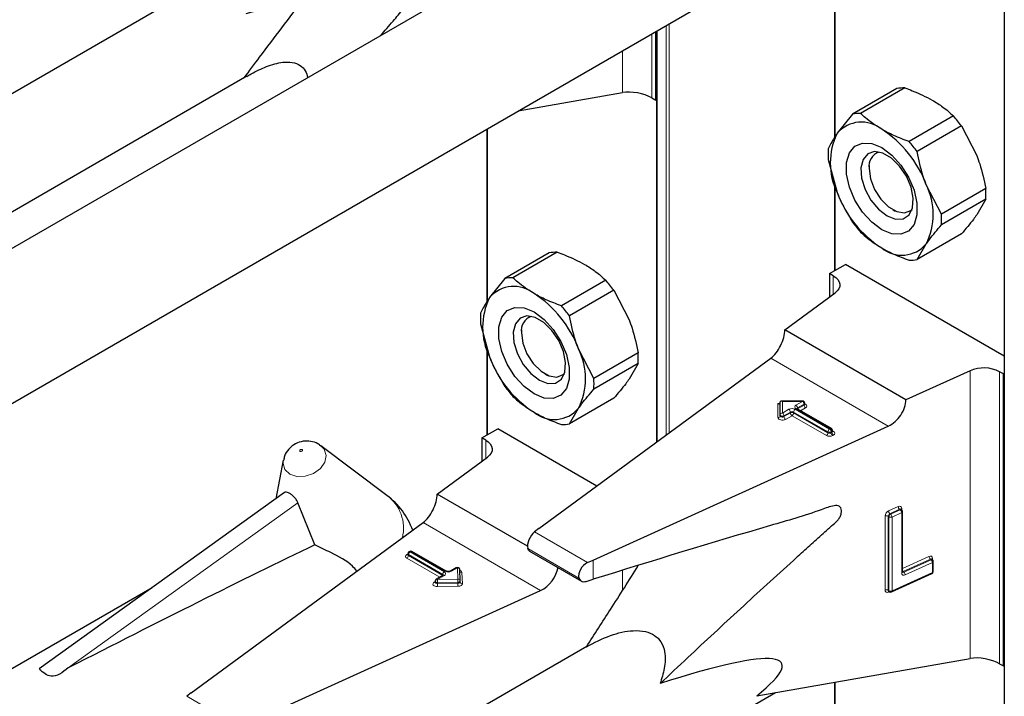
# Model space of a CAD drawing. Units: millimetres. Extents: x 0 to 210, y 0 to 297.
# Drawn here: x 160 to 163, y 142 to 145 of the extents above; entities that cross this region are included whole.
import ezdxf

# ---------------------------------------------------------------- set-up
doc = ezdxf.new("R2010")
doc.units = ezdxf.units.MM

msp = doc.modelspace()

# ---------------------------------------------------------------- linework, layer by layer
at = {"color": 7, "linetype": 'Continuous', "lineweight": 25}
for p, q in [((163.14992, 155.49386), (163.14992, 103.09015)), ((161.65507, 145.22758), (158.60223, 143.46522)), ((162.54181, 145.10023), (162.54181, 144.43677)), ((158.19063, 142.67336), (162.33033, 145.06316)), ((156.74509, 142.94791), (160.23639, 144.9634)), ((161.9021, 144.57031), (161.9021, 144.81595)), ((161.90542, 144.81786), (161.90542, 143.34657)), ((160.43823, 144.65553), (158.15703, 143.33862)), ((161.41021, 144.53199), (161.78265, 144.59727)), ((162.76503, 144.61149), (162.60655, 144.52)), ((162.79385, 144.61407), (162.63537, 144.52258)), ((161.88866, 144.57807), (161.9021, 144.57031)), ((161.9021, 144.57031), (161.90542, 144.57222)), ((162.60655, 144.52), (162.55181, 144.45166)), ((162.96771, 144.5137), (162.80923, 144.42221)), ((161.2973, 144.46681), (161.2973, 143.84875)), ((162.99653, 144.47785), (162.83805, 144.38636)), ((162.99653, 144.47785), (163.05127, 144.37233)), ((162.51962, 144.35789), (162.55181, 144.23936)), ((162.66578, 144.336), (162.66578, 144.32544)), ((162.54181, 144.27618), (162.54181, 143.95987)), ((162.92498, 144.16231), (162.87025, 144.26783)), ((163.08347, 144.2538), (162.92498, 144.16231)), ((163.08347, 144.21537), (162.92498, 144.12388)), ((163.08347, 144.21537), (163.05127, 144.16003)), ((162.75062, 144.17847), (162.75976, 144.17319)), ((162.99653, 144.09168), (162.83805, 144.00019)), ((161.52052, 144.02347), (161.36204, 143.93198)), ((161.54934, 144.02605), (161.39086, 143.93455)), ((162.83805, 144.00019), (162.87025, 144.05553)), ((162.52436, 143.9498), (162.58092, 143.98245)), ((163.14992, 143.65398), (162.58092, 143.98245)), ((161.36204, 143.93198), (161.30731, 143.86363)), ((161.72321, 143.92568), (161.56472, 143.83419)), ((162.53779, 143.94204), (162.52436, 143.9498)), ((162.52436, 143.9498), (162.52436, 143.86633)), ((161.75203, 143.88982), (161.59354, 143.79833)), ((161.75203, 143.88982), (161.80676, 143.7843)), ((162.3639, 143.74852), (162.54411, 143.88084)), ((161.27511, 143.76986), (161.30731, 143.65133)), ((161.42127, 143.74797), (161.42127, 143.73741)), ((162.79795, 143.49795), (162.3639, 143.74852)), ((161.2973, 143.68816), (161.2973, 143.37185)), ((161.68047, 143.57428), (161.62574, 143.6798)), ((161.48387, 143.03706), (162.3141, 143.64663)), ((161.83896, 143.66577), (161.68047, 143.57428)), ((161.83896, 143.62734), (161.68047, 143.53585)), ((161.83896, 143.62734), (161.80676, 143.572)), ((163.02716, 143.60198), (162.79795, 143.49795)), ((161.50611, 143.59045), (161.51525, 143.58517)), ((163.14661, 143.59058), (163.13317, 143.59833)), ((163.14661, 143.59058), (163.14992, 143.59249)), ((163.14661, 142.54541), (163.14661, 143.59058)), ((161.75203, 143.50365), (161.59354, 143.41216)), ((162.42726, 143.49353), (162.35096, 143.49353)), ((161.59354, 143.41216), (161.62574, 143.4675)), ((162.34758, 143.44415), (162.34758, 143.49015)), ((162.53118, 143.39503), (162.40815, 143.46606)), ((162.43526, 143.48227), (162.43526, 143.48553)), ((162.34758, 143.44089), (162.34758, 143.44415)), ((161.27985, 143.36177), (161.33642, 143.39443)), ((161.69145, 143.18947), (161.33642, 143.39443)), ((161.67869, 142.9246), (162.73461, 143.40388)), ((162.53518, 143.38483), (162.53518, 143.3881)), ((161.29328, 143.35401), (161.27985, 143.36177)), ((161.27985, 143.36177), (161.27985, 143.27831)), ((160.69807, 143.33723), (160.7037, 143.33352)), ((160.93998, 143.156), (160.7037, 143.33352)), ((160.5688, 143.28154), (160.54222, 143.14406)), ((161.11939, 143.16049), (161.2996, 143.29281)), ((160.57268, 143.16596), (159.69467, 142.5346)), ((161.44319, 142.97357), (161.11939, 143.16049)), ((160.6819, 142.97931), (160.6213, 143.12957)), ((162.77992, 143.106), (162.77971, 143.10616)), ((162.78235, 143.10421), (162.77988, 143.10603)), ((162.78561, 142.8822), (162.78561, 143.09776)), ((160.23937, 142.44904), (161.06959, 143.05861)), ((161.48387, 143.03706), (161.46774, 143.02491)), ((161.01441, 142.94706), (161.01441, 142.94379)), ((161.02124, 142.95562), (161.01841, 142.95398)), ((161.15233, 142.88456), (161.02924, 142.95562)), ((161.4507, 142.95592), (161.63582, 142.84906)), ((161.18824, 142.89685), (161.16695, 142.88456)), ((161.65774, 142.91523), (161.67869, 142.9246)), ((162.88997, 142.92732), (162.88976, 142.92748)), ((162.8924, 142.92553), (162.88993, 142.92735)), ((162.89567, 142.88316), (162.89567, 142.91909)), ((161.1415, 142.86987), (161.11658, 142.85548)), ((161.20183, 142.84983), (161.20023, 142.89024)), ((162.74633, 142.81022), (162.89098, 142.87587)), ((160.09932, 142.82558), (156.84817, 140.94873)), ((161.11258, 142.84855), (161.11258, 142.84529)), ((161.20183, 142.84962), (161.20183, 142.84983)), ((161.20183, 142.84962), (161.20183, 142.84952)), ((161.20183, 142.84625), (161.20183, 142.84952)), ((161.20183, 142.84636), (161.20183, 142.84625)), ((161.65262, 142.84807), (161.67869, 142.85561)), ((160.43419, 142.33657), (161.49011, 142.81585)), ((162.73582, 142.81287), (162.73829, 142.81106)), ((161.65507, 142.61465), (158.60223, 140.85228)), ((162.26349, 142.43852), (163.02716, 142.57236)), ((163.13317, 142.55316), (163.14661, 142.54541)), ((163.14661, 142.54541), (163.14992, 142.54732)), ((162.54181, 142.4873), (162.54181, 141.82384)), ((158.19063, 140.06043), (162.33033, 142.45023)), ((160.23937, 142.44904), (160.22323, 142.43689))]:
    msp.add_line(p, q, dxfattribs=at)
at = {"color": 8, "linetype": 'Continuous', "lineweight": 18}
for p, q in [((162.54415, 145.10064), (162.54415, 144.44026)), ((161.93887, 143.37113), (161.93887, 144.83718)), ((161.95018, 144.84371), (161.95018, 143.37944)), ((161.88866, 144.80819), (161.88866, 144.57807)), ((161.90776, 144.81922), (161.90776, 143.34829)), ((161.78265, 144.59727), (161.78265, 144.74699)), ((161.29965, 144.46816), (161.29965, 143.85223)), ((162.54415, 144.26756), (162.54415, 143.96123)), ((162.53779, 143.8762), (162.53779, 143.94204)), ((161.29965, 143.67953), (161.29965, 143.3732)), ((162.73461, 143.40388), (162.3141, 143.64663)), ((163.02716, 142.57236), (163.02716, 143.60198)), ((163.13317, 143.59833), (163.13317, 142.55316)), ((162.42726, 143.49353), (162.42726, 143.49206)), ((162.33958, 143.48497), (162.34712, 143.48497)), ((162.33958, 143.43435), (162.33958, 143.48497)), ((162.42726, 143.49206), (162.35558, 143.49206)), ((162.35558, 143.49206), (162.35558, 143.45068)), ((162.35558, 143.45068), (162.37869, 143.46403)), ((162.40132, 143.46403), (162.52436, 143.393)), ((162.40415, 143.47872), (162.42726, 143.49206)), ((162.52718, 143.39463), (162.40415, 143.46566)), ((162.4098, 143.46566), (162.40934, 143.46537)), ((162.43292, 143.48227), (162.4098, 143.46892)), ((162.4098, 143.46566), (162.43292, 143.479)), ((162.4098, 143.46892), (162.4098, 143.46566)), ((162.4098, 143.46566), (162.40982, 143.46509)), ((162.43857, 143.4692), (162.42063, 143.45885)), ((162.43292, 143.479), (162.43292, 143.48227)), ((162.38435, 143.45423), (162.36124, 143.44089)), ((162.36124, 143.43762), (162.38435, 143.45096)), ((162.36124, 143.44089), (162.36124, 143.43762)), ((162.39001, 143.44116), (162.36689, 143.42782)), ((162.38435, 143.45096), (162.38435, 143.45423)), ((162.51304, 143.37014), (162.39001, 143.44116)), ((162.5187, 143.3832), (162.39566, 143.45423)), ((162.39566, 143.45423), (162.39566, 143.45096)), ((162.39566, 143.45096), (162.5187, 143.37994)), ((162.52436, 143.393), (162.52718, 143.39463)), ((161.29328, 143.28817), (161.29328, 143.35401)), ((162.5187, 143.37994), (162.5187, 143.3832)), ((162.53284, 143.38483), (162.53001, 143.3832)), ((162.53001, 143.3832), (162.53001, 143.37994)), ((162.53001, 143.37994), (162.53284, 143.38157)), ((162.53284, 143.38157), (162.53284, 143.38483)), ((162.53518, 143.38675), (162.5385, 143.38483)), ((162.5385, 143.37177), (162.53567, 143.37014)), ((159.79912, 142.53836), (160.6213, 143.12957)), ((162.73561, 143.10057), (162.7702, 143.11627)), ((162.77514, 143.10611), (162.74055, 143.09041)), ((162.77761, 143.1043), (162.77514, 143.10611)), ((162.78277, 143.10892), (162.78277, 143.10388)), ((162.72303, 142.81724), (162.72303, 143.0818)), ((162.73674, 143.07921), (162.73426, 143.08102)), ((162.73426, 143.08102), (162.73426, 142.81646)), ((162.73674, 142.81465), (162.73674, 143.07921)), ((162.74055, 143.09041), (162.74302, 143.0886)), ((162.74302, 143.0886), (162.77761, 143.1043)), ((162.78256, 143.09413), (162.74797, 143.07843)), ((162.74797, 143.07843), (162.74797, 142.81387)), ((162.78256, 142.87857), (162.78256, 143.09413)), ((161.49011, 142.81585), (161.06959, 143.05861)), ((161.65774, 142.91523), (161.46774, 143.02491)), ((161.62702, 142.86007), (161.44409, 142.96568)), ((161.0111, 142.94379), (161.01392, 142.94542)), ((161.12901, 142.86266), (161.0111, 142.93073)), ((161.01441, 142.94569), (161.01392, 142.94542)), ((161.01441, 142.94517), (161.01392, 142.94542)), ((161.13984, 142.87273), (161.01675, 142.94379)), ((161.01675, 142.94379), (161.01675, 142.94052)), ((161.01675, 142.94052), (161.13984, 142.86947)), ((161.02524, 142.95522), (161.02241, 142.95359)), ((161.02241, 142.95359), (161.1455, 142.88253)), ((161.14833, 142.88416), (161.02524, 142.95522)), ((162.78561, 142.89464), (162.88025, 142.9376)), ((162.89283, 142.93024), (162.89283, 142.9252)), ((161.19224, 142.89645), (161.17095, 142.88416)), ((161.19383, 142.85605), (161.19224, 142.89645)), ((161.67869, 142.85561), (161.67869, 142.9246)), ((162.8852, 142.92743), (162.78772, 142.88319)), ((162.79019, 142.88137), (162.88767, 142.92562)), ((162.89261, 142.91545), (162.79514, 142.87121)), ((162.88767, 142.92562), (162.8852, 142.92743)), ((162.89261, 142.87953), (162.89261, 142.91545)), ((161.1455, 142.86947), (161.12058, 142.85509)), ((161.13984, 142.86947), (161.13982, 142.8689)), ((161.13984, 142.86947), (161.13984, 142.87273)), ((161.1403, 142.86918), (161.13984, 142.86947)), ((161.20824, 142.88033), (161.20983, 142.83993)), ((161.78265, 142.8146), (161.78265, 142.88714)), ((162.74797, 142.81387), (162.89261, 142.87953)), ((162.78772, 142.88319), (162.79019, 142.88137)), ((161.10927, 142.84529), (161.11258, 142.8472)), ((161.12058, 142.85509), (161.19383, 142.85605)), ((161.19402, 142.8449), (161.12077, 142.84394)), ((161.12077, 142.84394), (161.12077, 142.84067)), ((161.12077, 142.84067), (161.19402, 142.84163)), ((161.1942, 142.83048), (161.12095, 142.82952)), ((161.19402, 142.84163), (161.19402, 142.8449)), ((162.73426, 142.81646), (162.73674, 142.81465)), ((162.73825, 142.81108), (162.73561, 142.80989)), ((162.54415, 142.48771), (162.54415, 141.82733)), ((160.41323, 142.3272), (160.22323, 142.43689))]:
    msp.add_line(p, q, dxfattribs=at)
at = {"color": 7, "linetype": 'Continuous', "lineweight": 25, "flags": 128}
for points in [[(162.71103, 144.10677), (162.67521, 144.13339), (162.64229, 144.16976), (162.61494, 144.21291), (162.59538, 144.25937), (162.58518, 144.30535), (162.58518, 144.34714), (162.59538, 144.38135), (162.61494, 144.40521), (162.64229, 144.41679), (162.67521, 144.41515), (162.71103, 144.40041), (162.74685, 144.37379), (162.77977, 144.33742), (162.80712, 144.29427), (162.82669, 144.24782), (162.83688, 144.20183), (162.83688, 144.16004), (162.82669, 144.12583), (162.80712, 144.10197), (162.77977, 144.09039), (162.74685, 144.09204), (162.71103, 144.10677)], [(162.73017, 144.15609), (162.76069, 144.14435), (162.7879, 144.14565), (162.80886, 144.15984), (162.82129, 144.18539), (162.82385, 144.21952), (162.81625, 144.25855), (162.79933, 144.29823), (162.77491, 144.33428), (162.74564, 144.36278), (162.7147, 144.38064), (162.68543, 144.38593), (162.66101, 144.37808), (162.64408, 144.35794), (162.63649, 144.32768), (162.63904, 144.2906), (162.65147, 144.2507), (162.67243, 144.21231), (162.69965, 144.17959), (162.73017, 144.15609)], [(162.66578, 144.32544), (162.67089, 144.28897), (162.68563, 144.25099), (162.7082, 144.21609), (162.7359, 144.18846), (162.76536, 144.17145), (162.79306, 144.1671), (162.81563, 144.17594), (162.81959, 144.17955)], [(162.53779, 143.94204), (162.54707, 143.93561), (162.55419, 143.92832), (162.55891, 143.92041), (162.56108, 143.91213), (162.56063, 143.90377), (162.55757, 143.89559), (162.552, 143.88786), (162.54411, 143.88084)], [(161.46652, 143.51874), (161.4307, 143.54537), (161.39778, 143.58173), (161.37043, 143.62489), (161.35087, 143.67134), (161.34067, 143.71732), (161.34067, 143.75911), (161.35087, 143.79332), (161.37043, 143.81719), (161.39778, 143.82876), (161.4307, 143.82712), (161.46652, 143.81239), (161.50234, 143.78576), (161.53526, 143.7494), (161.56261, 143.70624), (161.58218, 143.65979), (161.59238, 143.61381), (161.59238, 143.57202), (161.58218, 143.53781), (161.56261, 143.51394), (161.53526, 143.50237), (161.50234, 143.50401), (161.46652, 143.51874)], [(161.48566, 143.56806), (161.51618, 143.55632), (161.5434, 143.55762), (161.56435, 143.57181), (161.57678, 143.59736), (161.57934, 143.6315), (161.57174, 143.67052), (161.55482, 143.71021), (161.5304, 143.74625), (161.50113, 143.77475), (161.47019, 143.79261), (161.44092, 143.79791), (161.4165, 143.79006), (161.39958, 143.76991), (161.39198, 143.73966), (161.39454, 143.70257), (161.40697, 143.66267), (161.42792, 143.62428), (161.45514, 143.59156), (161.48566, 143.56806)], [(161.42127, 143.73741), (161.42639, 143.70094), (161.44112, 143.66297), (161.4637, 143.62806), (161.49139, 143.60043), (161.52086, 143.58342), (161.54855, 143.57908), (161.57112, 143.58792), (161.57508, 143.59152)], [(161.29328, 143.35401), (161.30256, 143.34758), (161.30968, 143.34029), (161.3144, 143.33238), (161.31657, 143.32411), (161.31612, 143.31574), (161.31306, 143.30756), (161.3075, 143.29983), (161.2996, 143.29281)]]:
    msp.add_lwpolyline(points, dxfattribs=at)
at = {"color": 8, "linetype": 'Continuous', "lineweight": 18, "flags": 128}
for points in [[(162.43526, 143.48373), (162.43615, 143.48341), (162.43963, 143.48159), (162.44204, 143.47927), (162.44318, 143.47664), (162.44295, 143.47393), (162.44137, 143.47138), (162.43857, 143.4692)], [(162.36689, 143.42782), (162.36312, 143.42621), (162.3587, 143.42529), (162.35401, 143.42516), (162.34946, 143.42582), (162.34543, 143.42721), (162.34228, 143.42922), (162.34027, 143.43167), (162.33958, 143.43435)], [(162.36124, 143.44089), (162.35935, 143.44008), (162.35714, 143.43962), (162.35479, 143.43956), (162.35252, 143.43988), (162.3505, 143.44058), (162.34893, 143.44159), (162.34792, 143.44281), (162.34758, 143.44415)], [(162.36124, 143.43762), (162.35935, 143.43681), (162.35714, 143.43636), (162.35479, 143.43629), (162.35252, 143.43662), (162.3505, 143.43732), (162.34893, 143.43832), (162.34792, 143.43954), (162.34758, 143.44089)], [(160.7037, 143.33352), (160.71559, 143.32077), (160.72239, 143.29878), (160.71743, 143.2746), (160.70146, 143.25193), (160.67692, 143.2342), (160.64755, 143.22412), (160.6178, 143.22322), (160.59222, 143.23164), (160.5747, 143.2481), (160.5679, 143.2701), (160.5688, 143.28154)], [(160.62944, 143.3135), (160.63101, 143.31298), (160.63284, 143.31303), (160.63465, 143.31365), (160.63616, 143.31475), (160.63715, 143.31614), (160.63745, 143.31763), (160.63703, 143.31898), (160.63595, 143.32), (160.63438, 143.32052), (160.63255, 143.32046), (160.63074, 143.31984), (160.62923, 143.31875), (160.62824, 143.31735), (160.62794, 143.31586), (160.62836, 143.31451), (160.62944, 143.3135)], [(162.7855, 142.8826), (162.78649, 142.88276), (162.78772, 142.88319)], [(161.12095, 142.82952), (161.11624, 142.82987), (161.11192, 142.83099), (161.10836, 142.8328), (161.10587, 142.83512), (161.10467, 142.83777), (161.10487, 142.84051), (161.10645, 142.84309), (161.10927, 142.84529)], [(161.12077, 142.84394), (161.11841, 142.84411), (161.11625, 142.84467), (161.11447, 142.84557), (161.11323, 142.84674), (161.11263, 142.84806), (161.11258, 142.84855)], [(161.12077, 142.84067), (161.11841, 142.84084), (161.11625, 142.84141), (161.11447, 142.84231), (161.11323, 142.84347), (161.11263, 142.8448), (161.11258, 142.84533)], [(161.20183, 142.84952), (161.20171, 142.84872), (161.20129, 142.84785), (161.20059, 142.84704), (161.19962, 142.84633), (161.19843, 142.84574), (161.19706, 142.84529), (161.19557, 142.84501), (161.19402, 142.8449)], [(161.20183, 142.84625), (161.20171, 142.84545), (161.20129, 142.84458), (161.20059, 142.84377), (161.19962, 142.84306), (161.19843, 142.84247), (161.19706, 142.84203), (161.19557, 142.84174), (161.19402, 142.84163)], [(161.1942, 142.83048), (161.19731, 142.8307), (161.20029, 142.83127), (161.20302, 142.83216), (161.2054, 142.83334), (161.20734, 142.83476), (161.20875, 142.83638), (161.20959, 142.83812), (161.20983, 142.83993)]]:
    msp.add_lwpolyline(points, dxfattribs=at)
at = {"color": 7, "linetype": 'Continuous', "lineweight": 25}
for centre, radius, start, end in [((162.7897, 144.49812), 0.11603, 87.94653, 102.27251), ((162.63121, 144.40662), 0.11603, 87.94653, 102.27251), ((162.6387, 144.37736), 0.11432, 50.75183, 139.4672), ((162.62054, 144.20511), 0.4645, 35.9563, 41.63284), ((162.76413, 144.34551), 0.23737, 153.43643, 206.56357), ((162.49582, 144.12986), 0.39904, 20.22711, 57.36203), ((162.46205, 144.11362), 0.4645, 35.9563, 41.63284), ((162.78989, 144.3771), 0.27095, 175.93334, 184.06666), ((162.71908, 144.33373), 0.05394, 109.35827, 188.85022), ((162.92624, 144.37732), 0.39904, 200.22711, 237.36203), ((162.65793, 144.16168), 0.23737, 333.43643, 26.56357), ((162.81319, 144.23458), 0.27095, 355.93334, 4.06666), ((162.98255, 144.40657), 0.4645, 215.9563, 221.63284), ((162.65471, 144.14309), 0.27095, 355.93334, 4.06666), ((161.54519, 143.91009), 0.11603, 87.94653, 102.27251), ((162.78336, 144.12982), 0.11432, 230.75183, 319.4672), ((162.81339, 144.11357), 0.11603, 267.94653, 282.27251), ((161.3867, 143.8186), 0.11603, 87.94653, 102.27251), ((161.37603, 143.61708), 0.4645, 35.9563, 41.63284), ((161.39419, 143.78933), 0.11432, 50.75183, 139.4672), ((161.51962, 143.75748), 0.23737, 153.43643, 206.56357), ((161.25131, 143.54184), 0.39904, 20.22711, 57.36203), ((161.21754, 143.52559), 0.4645, 35.9563, 41.63284), ((161.54538, 143.78908), 0.27095, 175.93334, 184.06666), ((161.47457, 143.74571), 0.05394, 109.35813, 188.85023), ((161.41343, 143.57365), 0.23737, 333.43643, 26.56357), ((161.68174, 143.78929), 0.39904, 200.22711, 237.36203), ((161.56869, 143.64656), 0.27095, 355.93334, 4.06666), ((163.07628, 143.48739), 0.12468, 62.85364, 113.20407), ((161.4102, 143.55506), 0.27095, 355.93334, 4.06666), ((161.73804, 143.81855), 0.4645, 215.9563, 221.63284), ((162.42726, 143.48553), 0.008, 0, 90), ((161.53885, 143.5418), 0.11432, 230.75183, 319.4672), ((161.56888, 143.52554), 0.11603, 267.94653, 282.27251), ((162.52718, 143.3881), 0.008, 0, 60.00269), ((160.7778, 142.94014), 0.27, 19.67399, 53.08322), ((162.77761, 143.09776), 0.008, 0, 53.71299), ((161.02241, 142.94706), 0.008, 119.99731, 180), ((161.02524, 142.94869), 0.008, 60.00269, 119.99731), ((161.19224, 142.88992), 0.008, 2.25923, 119.99731), ((162.88767, 142.91909), 0.008, 0, 53.71299), ((162.88767, 142.88316), 0.008, 294.41309, 0), ((161.12058, 142.84855), 0.008, 119.99731, 180), ((162.74302, 142.8175), 0.008, 233.71299, 294.41309)]:
    msp.add_arc(centre, radius, start, end, dxfattribs=at)
at = {"color": 8, "linetype": 'Continuous', "lineweight": 18}
for centre, radius, start, end in [((162.39001, 143.44219), 0.02459, 62.60967, 117.39033), ((162.37207, 143.45367), 0.01229, 2.60548, 57.39452), ((162.40794, 143.45367), 0.01229, 122.60548, 177.39452), ((162.40663, 143.47219), 0.00699, 110.78342, 249.21658), ((162.39752, 143.46837), 0.01229, 2.60548, 57.39452), ((162.40649, 143.46239), 0.00402, 65.69288, 125.61758), ((162.41168, 143.46501), 0.00434, 115.56887, 161.55908), ((162.42064, 143.48171), 0.01229, 2.60548, 57.39452), ((162.43134, 143.48587), 0.00393, 293.60476, 355.0751), ((162.43133, 143.48262), 0.00395, 293.68729, 354.21975), ((162.4452, 143.47956), 0.01229, 182.60548, 237.39452), ((162.34025, 143.4417), 0.00738, 264.81742, 353.64866), ((162.35491, 143.44334), 0.00738, 84.81742, 173.64866), ((162.34895, 143.44033), 0.01229, 2.60548, 57.39452), ((162.37352, 143.43818), 0.01229, 182.60548, 237.39452), ((162.39001, 143.44331), 0.0123, 62.60967, 117.39033), ((162.39001, 143.44004), 0.0123, 62.60967, 117.39033), ((162.39663, 143.45152), 0.01229, 182.60548, 237.39452), ((162.38338, 143.45152), 0.01229, 302.60548, 357.39452), ((162.53098, 143.38264), 0.01229, 122.60548, 177.39452), ((162.51773, 143.38264), 0.01229, 2.60548, 57.39452), ((162.52953, 143.39136), 0.00402, 65.69288, 125.61758), ((162.52056, 143.38428), 0.01229, 2.60548, 57.39452), ((162.53118, 143.3885), 0.00402, 294.37466, 354.3052), ((162.50642, 143.38049), 0.01229, 302.60548, 357.39452), ((162.52436, 143.39197), 0.02459, 242.60967, 297.39033), ((162.52436, 143.39412), 0.0123, 242.60967, 297.39033), ((162.52436, 143.39085), 0.0123, 242.60967, 297.39033), ((162.54229, 143.38049), 0.01229, 182.60548, 237.39452), ((162.53117, 143.38525), 0.00405, 294.46361, 353.29125), ((162.54512, 143.38213), 0.01229, 182.60548, 237.39452), ((162.53603, 143.38844), 0.00437, 259.31935, 304.3361), ((162.53602, 143.3783), 0.00699, 290.78342, 69.21658), ((160.85286, 143.0384), 0.14635, 346.36731, 53.46895), ((162.77468, 143.10951), 0.00811, 355.81119, 123.54952), ((162.78399, 143.1167), 0.0138, 181.77969, 230.11036), ((162.77744, 143.1022), 0.00454, 57.04029, 120.41969), ((162.78445, 143.10426), 0.00495, 109.71676, 158.83907), ((162.74536, 143.08044), 0.02237, 115.84887, 176.50934), ((162.72791, 143.07069), 0.01213, 58.39023, 113.7065), ((162.74543, 143.08034), 0.01119, 115.84887, 176.50934), ((162.74941, 143.101), 0.0138, 181.77969, 230.11036), ((162.7479, 143.07853), 0.01119, 115.84887, 176.50934), ((162.74309, 143.08954), 0.01213, 238.39023, 293.7065), ((162.73417, 143.078), 0.0138, 1.77969, 50.11036), ((162.77991, 143.10037), 0.00455, 57.59736, 120.37402), ((162.76876, 143.0937), 0.0138, 1.77969, 50.11036), ((162.78134, 143.09826), 0.0043, 286.46629, 353.36774), ((161.01357, 142.93726), 0.00699, 110.78342, 249.21658), ((161.01357, 142.94743), 0.0044, 235.77036, 279.62119), ((161.00447, 142.94108), 0.01229, 302.60548, 357.39452), ((161.01841, 142.94746), 0.00402, 185.6948, 245.62534), ((161.01822, 142.94405), 0.00382, 183.02541, 247.3636), ((161.02903, 142.94323), 0.01229, 122.60548, 177.39452), ((161.02007, 142.95032), 0.00402, 54.38242, 114.30712), ((161.02289, 142.95195), 0.00402, 54.38242, 114.30712), ((161.02758, 142.95195), 0.00402, 65.69288, 125.61758), ((162.88474, 142.93083), 0.00811, 355.81119, 123.54952), ((162.89405, 142.93802), 0.0138, 181.77969, 230.11036), ((162.89449, 142.92559), 0.00494, 109.68699, 159.12052), ((161.1899, 142.89318), 0.00402, 54.38242, 114.30712), ((161.193, 142.88919), 0.00731, 8.2668, 95.98703), ((162.88749, 142.92352), 0.00454, 57.04029, 120.41969), ((162.88997, 142.9217), 0.00455, 57.59736, 120.37402), ((162.87882, 142.91503), 0.0138, 1.77969, 50.11036), ((162.89127, 142.91968), 0.00444, 287.57753, 352.2565), ((161.15212, 142.87217), 0.01229, 122.60548, 177.39452), ((161.13797, 142.86882), 0.00434, 18.26966, 64.44815), ((161.14315, 142.8662), 0.00402, 54.38242, 114.30712), ((161.14302, 142.876), 0.00699, 290.78342, 69.21658), ((161.15067, 142.88089), 0.00403, 65.83642, 125.60506), ((161.15964, 142.906), 0.02459, 242.60967, 297.39033), ((161.1686, 142.88088), 0.00404, 54.44135, 113.63362), ((161.19813, 142.87794), 0.01039, 13.31849, 77.81444), ((161.20756, 142.88786), 0.00756, 199.37066, 275.16561), ((162.79065, 142.87797), 0.00811, 175.81119, 303.54952), ((162.78122, 142.88279), 0.00444, 287.57753, 352.2565), ((162.79414, 142.89153), 0.01053, 215.91866, 232.41373), ((162.78787, 142.88551), 0.00474, 242.47282, 299.27963), ((162.78134, 142.87078), 0.0138, 1.77969, 50.11036), ((162.88909, 142.87891), 0.00358, 301.83635, 9.87045), ((162.89127, 142.88376), 0.00444, 287.57753, 352.2565), ((161.11174, 142.84892), 0.0044, 235.76757, 279.64887), ((161.11824, 142.85182), 0.00402, 54.38242, 114.30712), ((160.781, 142.84396), 0.33976, 359.99572, 1.87623), ((161.46053, 142.84065), 0.33976, 179.99572, 181.87623), ((161.1946, 142.84878), 0.00731, 8.2668, 95.98703), ((160.85425, 142.84493), 0.33976, 359.99572, 1.87623), ((161.53378, 142.84161), 0.33976, 179.99572, 181.87623), ((161.20907, 142.8472), 0.00731, 188.2668, 275.98703), ((162.73112, 142.81665), 0.00811, 175.81119, 303.54952), ((162.72791, 142.80614), 0.01213, 58.39023, 113.7065), ((162.73852, 142.81617), 0.00427, 176.06747, 230.16616), ((162.74075, 142.81014), 0.00515, 151.71525, 182.81251), ((162.74099, 142.81435), 0.00426, 176.03339, 230.7394), ((162.74309, 142.82498), 0.01213, 238.39023, 293.7065), ((162.74429, 142.81333), 0.00372, 303.25655, 8.45025)]:
    msp.add_arc(centre, radius, start, end, dxfattribs=at)
at = {"color": 7, "linetype": 'Continuous', "lineweight": 25}
for centre, major_axis, ratio, start_param, end_param in [((161.8321, 144.56306), (0.07976, -0.01503), 0.4092705, 0.8623867, 2.3140887), ((162.3141, 143.71196), (0.03352, 0.07292), 0.5050493, 3.8800064, 5.4508028), ((162.35558, 143.48553), (-0.0071, 0.0071), 0.5176867, 5.1900856, 6.7608819), ((162.73461, 143.4692), (0.04803, 0.06438), 0.6412448, 4.0024271, 5.5732235), ((162.33958, 143.4915), (-0.0071, 0.0071), 0.5176867, 2.0484929, 3.6192893), ((161.06959, 143.12393), (0.03352, 0.07292), 0.5050493, 3.8800064, 5.4508028), ((161.46774, 142.99225), (0.01646, 0.03663), 0.4972803, 0.7348639, 2.5772838), ((157.85811, 141.25464), (3.95855, 2.17682), 0.0489031, 0.7500289, 1.0316435), ((161.49011, 142.88117), (0.04803, 0.06438), 0.6412448, 4.0024271, 5.4047647), ((161.65774, 142.88257), (0.0243, 0.03201), 0.64481, 0.8666911, 2.7091111), ((160.76724, 141.825), (1.58618, 0.72915), 0.1021073, 5.8948159, 6.9967954), ((163.0766, 142.53815), (0.07976, -0.01503), 0.4092705, 0.8623867, 2.3140887)]:
    msp.add_ellipse(centre, major_axis=major_axis, ratio=ratio, start_param=start_param, end_param=end_param, dxfattribs=at)
for points, knots in [([(160.9171, 144.80156), (160.93195, 144.81868), (160.95944, 144.85036), (160.99946, 144.89673), (161.0365, 144.94137), (161.06571, 144.97259), (161.08194, 144.99594), (161.08604, 145.008), (161.08714, 145.01974), (161.08449, 145.02981), (161.07846, 145.03701), (161.06091, 145.04158), (161.01583, 145.02414), (160.92662, 145.0077), (160.72709, 144.9548), (160.55469, 144.91064), (160.43419, 144.87976)], [0, 0, 0, 0, 0.0595248, 0.1101792, 0.1608335, 0.2114879, 0.2228784, 0.2342279, 0.2460109, 0.258546, 0.2706616, 0.2827906, 0.3278083, 0.4157545, 0.5916478, 1, 1, 1, 1]), ([(160.42877, 144.64997), (160.44723, 144.67478), (160.51826, 144.77027), (160.59, 144.8642), (160.64309, 144.93372)], [0, 0, 0, 0, 0.259846, 1, 1, 1, 1]), ([(160.4383, 144.65541), (160.44344, 144.65839), (160.46633, 144.67163), (160.5089, 144.69187), (160.56003, 144.70709), (160.60199, 144.70728), (160.62986, 144.69603), (160.6492, 144.67691), (160.65389, 144.65954), (160.65621, 144.65095)], [0, 0, 0, 0, 0.06125626, 0.27255068, 0.48545192, 0.61916143, 0.75353165, 0.87822247, 1, 1, 1, 1]), ([(162.79385, 144.61407), (162.80285, 144.61086), (162.83808, 144.59829), (162.86902, 144.5823), (162.89205, 144.57039)], [0, 0, 0, 0, 0.2553619, 1, 1, 1, 1]), ([(162.89205, 144.57039), (162.90517, 144.56227), (162.93348, 144.54476), (162.95576, 144.52455), (162.96771, 144.5137)], [0, 0, 0, 0, 0.46365336, 1, 1, 1, 1]), ([(162.71103, 144.46589), (162.69041, 144.47919), (162.66271, 144.49705), (162.64093, 144.51739), (162.63537, 144.52258)], [0, 0, 0, 0, 0.7446381, 1, 1, 1, 1]), ([(162.55181, 144.45166), (162.54817, 144.44634), (162.53408, 144.42583), (162.52577, 144.40888), (162.51962, 144.39632)], [0, 0, 0, 0, 0.25913695, 1, 1, 1, 1]), ([(162.80923, 144.42221), (162.79045, 144.42911), (162.75543, 144.44198), (162.7251, 144.45832), (162.71103, 144.46589)], [0, 0, 0, 0, 0.53634664, 1, 1, 1, 1]), ([(162.87025, 144.26783), (162.8666, 144.27769), (162.85252, 144.31577), (162.84421, 144.35632), (162.83805, 144.38636)], [0, 0, 0, 0, 0.259137, 1, 1, 1, 1]), ([(163.05127, 144.37233), (163.05492, 144.36246), (163.069, 144.32439), (163.07731, 144.28384), (163.08347, 144.2538)], [0, 0, 0, 0, 0.25913695, 1, 1, 1, 1]), ([(162.55181, 144.23936), (162.55576, 144.22966), (162.57097, 144.19224), (162.59141, 144.15869), (162.60655, 144.13383)], [0, 0, 0, 0, 0.259137, 1, 1, 1, 1]), ([(163.05127, 144.16003), (163.04733, 144.15454), (163.03211, 144.13338), (163.01168, 144.10943), (162.99653, 144.09168)], [0, 0, 0, 0, 0.259137, 1, 1, 1, 1]), ([(162.63537, 144.09798), (162.64093, 144.09279), (162.66271, 144.07245), (162.69041, 144.05459), (162.71103, 144.04129)], [0, 0, 0, 0, 0.2553619, 1, 1, 1, 1]), ([(162.87025, 144.05553), (162.87419, 144.06101), (162.8894, 144.08218), (162.90984, 144.10613), (162.92498, 144.12388)], [0, 0, 0, 0, 0.259137, 1, 1, 1, 1]), ([(161.54934, 144.02605), (161.55834, 144.02284), (161.59357, 144.01026), (161.62451, 143.99427), (161.64754, 143.98237)], [0, 0, 0, 0, 0.2553619, 1, 1, 1, 1]), ([(162.71103, 144.04129), (162.7251, 144.03371), (162.75543, 144.01737), (162.79045, 144.00451), (162.80923, 143.99761)], [0, 0, 0, 0, 0.4636534, 1, 1, 1, 1]), ([(161.64754, 143.98237), (161.66067, 143.97425), (161.68897, 143.95674), (161.71125, 143.93652), (161.72321, 143.92568)], [0, 0, 0, 0, 0.46365336, 1, 1, 1, 1]), ([(161.46652, 143.87787), (161.4459, 143.89116), (161.4182, 143.90902), (161.39642, 143.92936), (161.39086, 143.93455)], [0, 0, 0, 0, 0.7446381, 1, 1, 1, 1]), ([(161.30731, 143.86363), (161.30366, 143.85831), (161.28958, 143.8378), (161.28127, 143.82085), (161.27511, 143.80829)], [0, 0, 0, 0, 0.25913695, 1, 1, 1, 1]), ([(161.56472, 143.83419), (161.54594, 143.84109), (161.51092, 143.85395), (161.48059, 143.87029), (161.46652, 143.87787)], [0, 0, 0, 0, 0.53634664, 1, 1, 1, 1]), ([(161.62574, 143.6798), (161.62209, 143.68967), (161.60801, 143.72774), (161.5997, 143.76829), (161.59354, 143.79833)], [0, 0, 0, 0, 0.259137, 1, 1, 1, 1]), ([(161.80676, 143.7843), (161.81041, 143.77444), (161.82449, 143.73636), (161.8328, 143.69581), (161.83896, 143.66577)], [0, 0, 0, 0, 0.25913695, 1, 1, 1, 1]), ([(161.30731, 143.65133), (161.31125, 143.64163), (161.32646, 143.60421), (161.3469, 143.57066), (161.36204, 143.54581)], [0, 0, 0, 0, 0.259137, 1, 1, 1, 1]), ([(161.80676, 143.572), (161.80282, 143.56652), (161.78761, 143.54535), (161.76717, 143.5214), (161.75203, 143.50365)], [0, 0, 0, 0, 0.259137, 1, 1, 1, 1]), ([(161.62574, 143.4675), (161.62968, 143.47299), (161.64489, 143.49415), (161.66533, 143.5181), (161.68047, 143.53585)], [0, 0, 0, 0, 0.259137, 1, 1, 1, 1]), ([(161.39086, 143.50995), (161.39642, 143.50476), (161.4182, 143.48442), (161.4459, 143.46656), (161.46652, 143.45326)], [0, 0, 0, 0, 0.2553619, 1, 1, 1, 1]), ([(162.40815, 143.46606), (162.40778, 143.46632), (162.40719, 143.46674), (162.40724, 143.46671), (162.40725, 143.46669)], [0, 0, 0, 0, 0.6178055, 1, 1, 1, 1]), ([(162.43547, 143.48123), (162.43548, 143.48121), (162.43554, 143.48113), (162.4352, 143.48192), (162.43528, 143.4822), (162.43529, 143.48223)], [0, 0, 0, 0, 0.2508755, 0.9107318, 1, 1, 1, 1]), ([(161.46652, 143.45326), (161.48059, 143.44569), (161.51092, 143.42935), (161.54594, 143.41648), (161.56472, 143.40959)], [0, 0, 0, 0, 0.4636534, 1, 1, 1, 1]), ([(162.53539, 143.3838), (162.53541, 143.38377), (162.53548, 143.38368), (162.53512, 143.38443), (162.53521, 143.38473), (162.53523, 143.38479)], [0, 0, 0, 0, 0.2223345, 0.8698056, 1, 1, 1, 1]), ([(160.69799, 143.33639), (160.69616, 143.33788), (160.68746, 143.34496), (160.66715, 143.3502), (160.63951, 143.35094), (160.61135, 143.34167), (160.58786, 143.3229), (160.57316, 143.30159), (160.57097, 143.28693), (160.57025, 143.28209)], [0, 0, 0, 0, 0.0427999, 0.2043374, 0.3675606, 0.5459359, 0.7310644, 0.9111233, 1, 1, 1, 1]), ([(160.6213, 143.12957), (160.61954, 143.13339), (160.61603, 143.14103), (160.60703, 143.15126), (160.59707, 143.15964), (160.58729, 143.16555), (160.57926, 143.16785), (160.57446, 143.16795), (160.57297, 143.16599), (160.57282, 143.16579)], [0, 0, 0, 0, 0.1619679, 0.3240269, 0.4897535, 0.6549086, 0.817254, 0.981548, 1, 1, 1, 1]), ([(161.91767, 142.48225), (161.95073, 142.51338), (162.04628, 142.60335), (162.17375, 142.72153), (162.29983, 142.83715), (162.37889, 142.90897), (162.44216, 142.96628), (162.48995, 143.00892), (162.52694, 143.04327), (162.55298, 143.0648), (162.56252, 143.07931), (162.56689, 143.09122), (162.56775, 143.10233), (162.56507, 143.11129), (162.55933, 143.1175), (162.55092, 143.12068), (162.52906, 143.11761), (162.44876, 143.08679), (162.16244, 143.00575), (161.89024, 142.92127), (161.67869, 142.85561)], [0, 0, 0, 0, 0.0667734, 0.1929583, 0.2560499, 0.3191415, 0.3506871, 0.3822328, 0.4137785, 0.4255682, 0.4318884, 0.4382163, 0.4444175, 0.450421, 0.4564304, 0.4628813, 0.4696792, 0.4976928, 0.6096089, 1, 1, 1, 1]), ([(160.83213, 142.88426), (160.82703, 142.89062), (160.80373, 142.91962), (160.7487, 142.94571), (160.70079, 142.96981), (160.6819, 142.97931)], [0, 0, 0, 0, 0.1453409, 0.6628205, 1, 1, 1, 1]), ([(161.45092, 142.95634), (161.45028, 142.95652), (161.44746, 142.95731), (161.44539, 142.96119), (161.44432, 142.96487), (161.44409, 142.96568)], [0, 0, 0, 0, 0.1859901, 0.8201713, 1, 1, 1, 1]), ([(161.01437, 142.94384), (161.01416, 142.94317), (161.01394, 142.94248), (161.01414, 142.94268), (161.01415, 142.94268)], [0, 0, 0, 0, 0.959558, 1, 1, 1, 1]), ([(161.65375, 142.61389), (161.68247, 142.65819), (161.74488, 142.75446), (161.80647, 142.85187), (161.83971, 142.90445)], [0, 0, 0, 0, 0.4601933, 1, 1, 1, 1]), ([(161.14244, 142.87057), (161.14241, 142.87052), (161.14236, 142.87043), (161.14175, 142.87003), (161.1415, 142.86987)], [0, 0, 0, 0, 0.5971852, 1, 1, 1, 1]), ([(161.16695, 142.88456), (161.1664, 142.88429), (161.1653, 142.88373), (161.16262, 142.88308), (161.15951, 142.88284), (161.15638, 142.88312), (161.15382, 142.8838), (161.15279, 142.88432), (161.15233, 142.88456)], [0, 0, 0, 0, 0.1615469, 0.3254002, 0.5045796, 0.6922425, 0.8590119, 1, 1, 1, 1]), ([(161.62702, 142.86007), (161.62832, 142.85722), (161.63091, 142.85152), (161.63872, 142.84716), (161.64642, 142.84658), (161.65126, 142.84774), (161.65262, 142.84807)], [0, 0, 0, 0, 0.2943592, 0.5886496, 0.8845107, 1, 1, 1, 1]), ([(162.78563, 142.88132), (162.78567, 142.88126), (162.78578, 142.88109), (162.78568, 142.88177), (162.78561, 142.8822)], [0, 0, 0, 0, 0.3688501, 1, 1, 1, 1]), ([(161.11255, 142.84541), (161.11236, 142.84474), (161.11215, 142.84401), (161.11233, 142.84419), (161.11235, 142.84421)], [0, 0, 0, 0, 0.9200605, 1, 1, 1, 1]), ([(162.73544, 142.81306), (162.73556, 142.81301), (162.7357, 142.81296), (162.73577, 142.81291), (162.73578, 142.8129)], [0, 0, 0, 0, 0.8622213, 1, 1, 1, 1]), ([(161.65375, 142.61389), (161.68214, 142.62876), (161.73563, 142.65679), (161.80956, 142.67392), (161.86378, 142.67086), (161.89901, 142.65682), (161.92394, 142.63149), (161.9382, 142.59038), (161.9356, 142.53836), (161.92346, 142.50038), (161.91767, 142.48225)], [0, 0, 0, 0, 0.1972063, 0.3716296, 0.4671155, 0.5478226, 0.6288238, 0.7218936, 0.8672654, 1, 1, 1, 1]), ([(159.79912, 142.53836), (159.77813, 142.52238), (159.74179, 142.49472), (159.70941, 142.52174), (159.69574, 142.53315)], [0, 0, 0, 0, 0.5776676, 1, 1, 1, 1])]:
    msp.add_open_spline(points, degree=3, knots=knots, dxfattribs=at)

doc.saveas('drawing.dxf')
